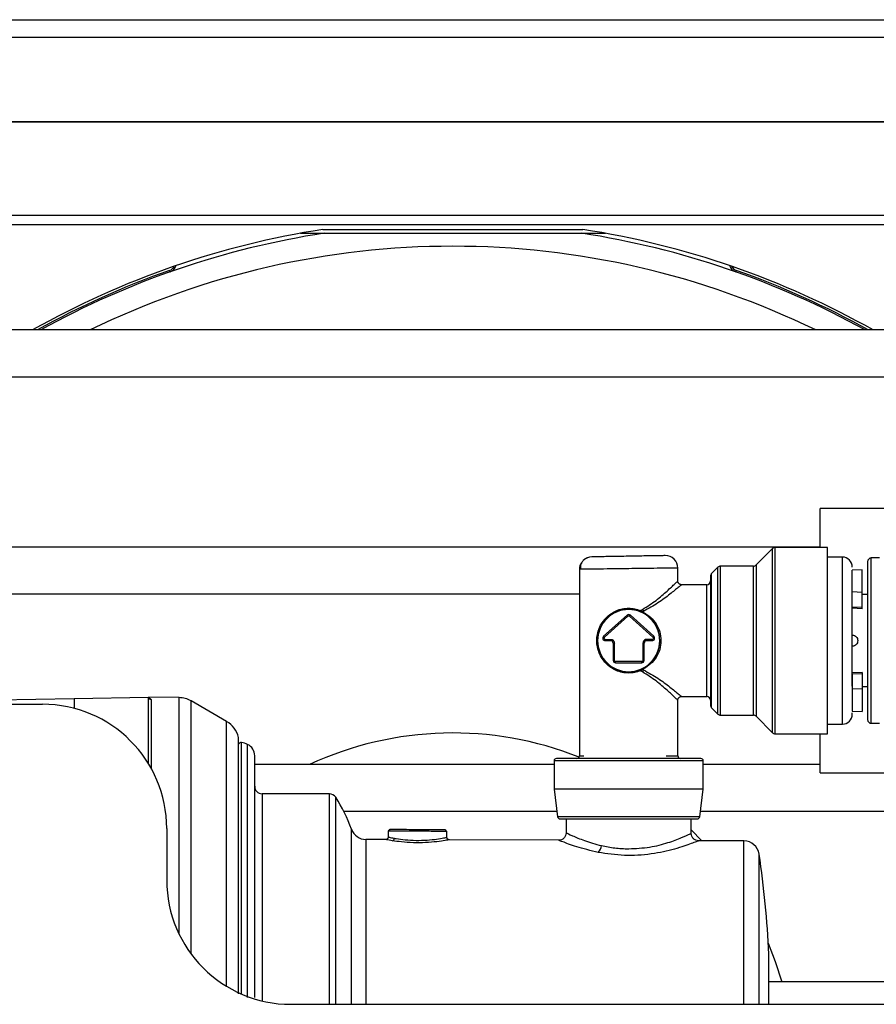
# Model space of a CAD drawing. Units: inches. Extents: x 19 to 135, y 22 to 143.
# Drawn here: x 122 to 126, y 101 to 105 of the extents above; entities that cross this region are included whole.
import ezdxf

# ---------------------------------------------------------------- set-up
doc = ezdxf.new("R2010")
doc.units = ezdxf.units.IN
doc.header["$MEASUREMENT"] = 0

msp = doc.modelspace()

# ---------------------------------------------------------------- linework, layer by layer
at = {"color": 7, "linetype": 'Continuous', "lineweight": 25}
for p, q in [((115.1973, 104.8921), (131.314, 104.8921)), ((115.0631, 104.4806), (131.314, 104.4806)), ((118.4766, 104.1056), (129.4046, 104.1056)), ((118.4766, 104.0686), (129.4046, 104.0686)), ((123.5869, 104.033), (123.6828, 104.033)), ((123.6775, 104.0481), (124.7237, 104.0481)), ((123.6828, 104.033), (124.7184, 104.033)), ((124.7184, 104.033), (124.8143, 104.033)), ((123.0625, 103.8777), (123.0604, 103.8836)), ((125.3408, 103.8836), (125.3387, 103.8777)), ((129.5921, 103.6439), (116.8891, 103.6439)), ((116.8891, 103.4559), (129.5921, 103.4559)), ((128.438, 102.9259), (125.679, 102.9259)), ((125.679, 102.7699), (125.679, 102.9259)), ((125.679, 102.7699), (115.8066, 102.7699)), ((125.4866, 102.7647), (125.4204, 102.6985)), ((125.708, 102.7691), (125.4972, 102.7691)), ((125.708, 102.0191), (125.708, 102.7691)), ((125.768, 102.7301), (125.708, 102.7301)), ((125.9174, 102.7266), (125.8844, 102.7266)), ((124.71, 102.6862), (124.71, 101.9301)), ((125.106, 102.6341), (125.106, 102.6862)), ((125.2671, 102.6897), (125.2414, 102.664)), ((125.4098, 102.6941), (125.2777, 102.6941)), ((125.8474, 102.6796), (125.808, 102.6775)), ((125.808, 102.5899), (125.808, 102.6775)), ((125.8474, 102.5882), (125.8474, 102.6796)), ((125.222, 102.6191), (125.121, 102.6191)), ((115.8066, 102.5819), (124.71, 102.5819)), ((125.8474, 102.5882), (125.808, 102.5899)), ((125.808, 102.5294), (125.808, 102.5899)), ((125.8474, 102.5277), (125.8474, 102.5882)), ((125.8694, 102.5791), (125.8474, 102.5791)), ((124.9558, 102.5152), (124.9638, 102.52)), ((124.968, 102.5121), (124.964, 102.5097)), ((124.968, 102.5121), (124.968, 102.5076)), ((125.8474, 102.5277), (125.808, 102.5294)), ((125.8474, 102.5221), (125.808, 102.5242)), ((125.8474, 102.5221), (125.8474, 102.5277)), ((124.9013, 102.4965), (124.8069, 102.4116)), ((124.8102, 102.4079), (124.9047, 102.4928)), ((124.9013, 102.4965), (124.9047, 102.4928)), ((124.9147, 102.4965), (124.9113, 102.4928)), ((124.9113, 102.4928), (125.0058, 102.4078)), ((125.0092, 102.4115), (124.9147, 102.4965)), ((124.9657, 102.5056), (124.9616, 102.5077)), ((124.964, 102.5097), (124.968, 102.5076)), ((124.8102, 102.4079), (124.8069, 102.4116)), ((124.8136, 102.3991), (124.8356, 102.3991)), ((124.8136, 102.3941), (124.8136, 102.3991)), ((124.8136, 102.3941), (124.8356, 102.3941)), ((124.8356, 102.3941), (124.8356, 102.3991)), ((125.0024, 102.3991), (124.9804, 102.3991)), ((124.9804, 102.3941), (124.9804, 102.3991)), ((124.9804, 102.3941), (125.0024, 102.3941)), ((125.0024, 102.3941), (125.0024, 102.3991)), ((124.8456, 102.3841), (124.8456, 102.315)), ((124.8456, 102.3841), (124.8506, 102.3841)), ((124.8506, 102.315), (124.8506, 102.3841)), ((124.9654, 102.3841), (124.9654, 102.315)), ((124.9704, 102.3841), (124.9654, 102.3841)), ((124.9704, 102.315), (124.9704, 102.3841)), ((124.8456, 102.315), (124.8506, 102.315)), ((124.9704, 102.315), (124.9654, 102.315)), ((124.9604, 102.31), (124.8556, 102.31)), ((124.8556, 102.305), (124.8556, 102.31)), ((124.8556, 102.305), (124.9604, 102.305)), ((124.9638, 102.2683), (124.9558, 102.2731)), ((124.9604, 102.305), (124.9604, 102.31)), ((124.9616, 102.2806), (124.9657, 102.2826)), ((124.968, 102.2807), (124.964, 102.2786)), ((124.964, 102.2786), (124.968, 102.2762)), ((124.968, 102.2762), (124.968, 102.2807)), ((125.8474, 102.2662), (125.808, 102.2641)), ((125.8474, 102.2606), (125.808, 102.2589)), ((125.808, 102.2589), (125.808, 102.1984)), ((125.8474, 102.2662), (125.8474, 102.2606)), ((125.8474, 102.2606), (125.8474, 102.2001)), ((125.8474, 102.2001), (125.808, 102.1984)), ((125.808, 102.1984), (125.808, 102.1108)), ((125.8474, 102.2091), (125.8694, 102.2091)), ((125.8474, 102.2001), (125.8474, 102.1087)), ((121.4673, 102.1408), (122.676, 102.1619)), ((122.676, 102.1619), (122.976, 102.1671)), ((123.0986, 102.165), (122.9758, 102.1671)), ((122.976, 101.8983), (122.976, 102.1671)), ((122.976, 102.1671), (122.9858, 102.1572)), ((125.121, 102.1691), (125.222, 102.1691)), ((121.476, 102.1381), (122.549, 102.1381)), ((123.2902, 102.0688), (123.1468, 102.1516)), ((125.106, 101.9301), (125.106, 102.1542)), ((125.2414, 102.1242), (125.2671, 102.0985)), ((125.2777, 102.0941), (125.4098, 102.0941)), ((125.4204, 102.0897), (125.4866, 102.0235)), ((125.808, 102.1108), (125.8474, 102.1087)), ((125.708, 102.0581), (125.768, 102.0581)), ((125.8844, 102.0616), (125.9174, 102.0616)), ((123.3383, 100.9728), (123.3383, 101.9983)), ((125.4972, 102.0191), (125.708, 102.0191)), ((125.679, 101.8619), (125.679, 102.0191)), ((124.608, 101.8959), (123.403, 101.8959)), ((124.608, 101.9101), (124.608, 101.7971)), ((125.208, 101.7971), (125.208, 101.9101)), ((125.679, 101.8959), (125.208, 101.8959)), ((125.679, 101.8619), (128.438, 101.8619)), ((123.7037, 101.7781), (123.433, 101.7781)), ((124.608, 101.7971), (124.6219, 101.6859)), ((124.908, 101.7971), (124.608, 101.7971)), ((125.208, 101.7971), (124.908, 101.7971)), ((125.1941, 101.6859), (125.208, 101.7971)), ((123.7612, 101.7079), (124.6192, 101.7079)), ((125.1968, 101.7079), (129.054, 101.7079)), ((124.657, 101.6771), (124.6565, 101.6195)), ((125.1595, 101.6173), (125.159, 101.6771)), ((123.049, 101.6381), (123.049, 101.4311)), ((123.9405, 101.629), (123.9404, 101.603)), ((124.1738, 101.6281), (124.1761, 101.6281)), ((124.1766, 101.603), (124.1764, 101.6281)), ((125.1594, 101.6334), (125.203, 101.589)), ((123.9309, 101.594), (123.8507, 101.5943)), ((124.6276, 101.5913), (124.186, 101.593)), ((125.3718, 101.5884), (125.1882, 101.5891)), ((128.6724, 101.0219), (125.4721, 101.0219)), ((123.549, 100.9311), (128.794, 100.9311)), ((125.4329, 100.9311), (125.4329, 100.9591)), ((125.4721, 100.9311), (125.4721, 100.9591))]:
    msp.add_line(p, q, dxfattribs=at)
at = {"color": 8, "linetype": 'Continuous', "lineweight": 25}
for p, q in [((115.1973, 104.8221), (131.314, 104.8221)), ((115.1973, 104.4831), (131.314, 104.4831)), ((125.4866, 102.0235), (125.4866, 102.7647)), ((125.4972, 102.0191), (125.4972, 102.7691)), ((125.768, 102.0581), (125.768, 102.7301)), ((125.8844, 102.0616), (125.8844, 102.7266)), ((125.2671, 102.0985), (125.2671, 102.6897)), ((125.2777, 102.0941), (125.2777, 102.6941)), ((125.4098, 102.0941), (125.4098, 102.6941)), ((125.4204, 102.6985), (125.4204, 102.0897)), ((125.2414, 102.1242), (125.2414, 102.664)), ((125.222, 102.1691), (125.222, 102.6191)), ((122.676, 102.1619), (122.676, 102.1217)), ((122.9858, 102.1572), (122.9858, 101.8814)), ((123.0986, 101.2141), (123.0986, 102.165)), ((123.1468, 101.1341), (123.1468, 102.1516)), ((123.2902, 101.0033), (123.2902, 102.0688)), ((123.3375, 100.9728), (123.3375, 102.0051)), ((123.3502, 100.9724), (123.3502, 101.9845)), ((123.3739, 100.9591), (123.3739, 101.9765)), ((124.71, 101.9301), (124.7282, 101.9301)), ((125.0587, 101.9301), (125.106, 101.9301)), ((124.908, 101.9101), (124.608, 101.9101)), ((125.208, 101.9101), (124.908, 101.9101)), ((123.433, 101.7781), (123.433, 100.9448)), ((123.7037, 100.9591), (123.7037, 101.7781)), ((123.729, 100.9311), (123.729, 101.7643)), ((124.908, 101.6859), (124.6219, 101.6859)), ((125.1941, 101.6859), (124.908, 101.6859)), ((123.7927, 100.9591), (123.7927, 101.6351)), ((123.8507, 101.5943), (123.8507, 100.9591)), ((125.3718, 100.9591), (125.3718, 101.5884)), ((123.7037, 100.9311), (123.7037, 100.9591)), ((123.7927, 100.9311), (123.7927, 100.9591)), ((123.8507, 100.9591), (123.8507, 100.9311)), ((125.3718, 100.9311), (125.3718, 100.9591))]:
    msp.add_line(p, q, dxfattribs=at)
at = {"color": 7, "linetype": 'Continuous', "lineweight": 25, "flags": 128}
for points in [[(124.964, 102.5097), (124.9637, 102.5092), (124.9633, 102.5087), (124.963, 102.5084), (124.9627, 102.5081), (124.9623, 102.5079), (124.9621, 102.5077), (124.9618, 102.5077), (124.9616, 102.5077)], [(124.9616, 102.2806), (124.9618, 102.2806), (124.9621, 102.2806), (124.9623, 102.2804), (124.9627, 102.2802), (124.963, 102.2799), (124.9633, 102.2795), (124.9637, 102.2791), (124.964, 102.2786)], [(125.4699, 101.1772), (125.498, 101.104), (125.524, 101.0219)]]:
    msp.add_lwpolyline(points, dxfattribs=at)
at = {"color": 7, "linetype": 'Continuous', "lineweight": 25}
for centre, radius, start, end in [((124.2006, 100.6471), 3.441, 98.7447, 119.4372), ((124.2006, 100.6471), 3.4252, 98.6955, 118.9653), ((124.2006, 100.6471), 3.4252, 61.0347, 81.3045), ((124.2006, 100.6471), 3.441, 60.5628, 81.2553), ((124.2006, 100.6471), 3.3336, 64.0225, 115.9775), ((123.0494, 103.9149), 0.0332, 289.407, 333.9566), ((123.0494, 103.9149), 0.0394, 289.407, 342.3761), ((125.3518, 103.9149), 0.0394, 197.6239, 250.593), ((125.3518, 103.9149), 0.0332, 206.0434, 250.593), ((124.2006, 100.6471), 3.4314, 109.407, 119.1515), ((124.2006, 100.6471), 3.4314, 60.8485, 70.593), ((125.4972, 102.7541), 0.015, 90, 135), ((124.76, 102.681), 0.05, 91, 131.289), ((125.056, 102.6862), 0.05, 0, 91), ((125.768, 102.6901), 0.04, 0, 90), ((125.8844, 102.7116), 0.015, 90, 180), ((124.76, 102.681), 0.05, 147.6078, 180), ((125.2777, 102.6791), 0.015, 90, 135), ((125.4098, 102.7091), 0.015, 270, 315), ((125.222, 102.6341), 0.015, 270, 0), ((125.252, 102.6534), 0.015, 135, 180), ((124.908, 102.3941), 0.125, 90, 270), ((124.908, 102.3941), 0.125, 270, 90), ((124.961, 102.512), 0.00605, 149.0036, 194.5471), ((125.0136, 102.5417), 0.0543, 203.5376, 212.962), ((124.908, 102.4891), 0.01, 48.0225, 131.9772), ((124.965, 102.5088), 0.00325, 282.471, 337.2795), ((124.8136, 102.4041), 0.01, 131.9772, 270), ((124.8356, 102.3841), 0.01, 0, 90), ((124.9804, 102.3841), 0.01, 90, 180), ((125.0024, 102.4041), 0.01, 270, 47.3503), ((124.8556, 102.315), 0.01, 180, 270), ((124.9604, 102.315), 0.01, 270, 0), ((124.961, 102.2762), 0.00605, 165.453, 210.9964), ((125.0136, 102.2466), 0.0543, 147.038, 156.4624), ((124.965, 102.2795), 0.00325, 22.7205, 77.529), ((122.986, 102.1672), 0.00996, 180.2276, 269.2365), ((123.0968, 102.065), 0.1, 60, 89), ((125.222, 102.1541), 0.015, 0, 90), ((122.549, 101.6381), 0.5, 0, 90), ((125.252, 102.1348), 0.015, 180, 225), ((125.2777, 102.1091), 0.015, 225, 270), ((125.4098, 102.0791), 0.015, 45, 90), ((125.768, 102.0981), 0.04, 270, 360), ((125.8844, 102.0766), 0.015, 180, 270), ((123.2402, 101.9822), 0.1, 13.2258, 60), ((123.3083, 101.9983), 0.03, 0, 13.2258), ((124.2006, 100.6471), 1.3755, 68.3189, 114.788), ((125.4972, 102.0341), 0.015, 225, 270), ((123.348, 101.9748), 0.01, 77.2944, 165.0593), ((123.3238, 101.8675), 0.12, 65.3516, 77.2944), ((123.353, 101.9311), 0.05, 0, 65.3516), ((124.618, 101.9101), 0.01, 90, 180), ((124.7, 101.9301), 0.01, 270, 0), ((125.116, 101.9301), 0.01, 180, 270), ((125.198, 101.9101), 0.01, 0, 90), ((123.433, 101.8081), 0.03, 180, 270), ((123.7037, 101.7481), 0.03, 32.5706, 90), ((123.1761, 101.4111), 0.656, 19.9672, 32.5706), ((124.6318, 101.6871), 0.01, 187.125, 270), ((125.1842, 101.6871), 0.01, 270, 352.875), ((123.851, 101.6563), 0.062, 199.9672, 269.7756), ((123.9481, 101.629), 0.00495, 90.4247, 180.3807), ((124.1689, 101.6281), 0.00494, 359.6006, 89.1308), ((123.9549, 101.599), 0.00998, 281.6598, 0.5965), ((124.7539, 101.5743), 0.0453, 314.882, 354.0767), ((125.3716, 101.5264), 0.062, 8.5348, 89.7756), ((121.601, 100.9591), 3.875, 2.5798, 8.5547), ((123.549, 101.4311), 0.5, 180, 270)]:
    msp.add_arc(centre, radius, start, end, dxfattribs=at)
for points, knots in [([(124.741, 102.7272), (124.7365, 102.7249), (124.7275, 102.7202), (124.7182, 102.7085), (124.7131, 102.695), (124.7136, 102.6856), (124.7138, 102.6811)], [0, 0, 0, 0, 0.248588, 0.50422, 0.757412, 1, 1, 1, 1]), ([(125.0551, 102.7362), (125.054, 102.7361), (125.0513, 102.7361), (125.0313, 102.7357), (125.0046, 102.7353), (124.9768, 102.7348), (124.9436, 102.7342), (124.9071, 102.7336), (124.8707, 102.7329), (124.8374, 102.7324), (124.8097, 102.7319), (124.783, 102.7314), (124.7629, 102.7311), (124.7603, 102.731), (124.7591, 102.731)], [0, 0, 0, 0, 0.0903118, 0.2045514, 0.2714077, 0.343926, 0.4207796, 0.5, 0.5792204, 0.656074, 0.7285923, 0.7954486, 0.9096882, 1, 1, 1, 1]), ([(125.8694, 102.7116), (125.8694, 102.7074), (125.8694, 102.7009), (125.8694, 102.6613), (125.8694, 102.6203), (125.8694, 102.5694), (125.8694, 102.4955), (125.8694, 102.4341), (125.8694, 102.3941)], [0, 0, 0, 0, 0.239457, 0.368361, 0.5, 0.631639, 0.760543, 1, 1, 1, 1]), ([(124.908, 102.6836), (124.8919, 102.6834), (124.8619, 102.683), (124.813, 102.6824), (124.7721, 102.6818), (124.7417, 102.6814), (124.7168, 102.6811), (124.7127, 102.681), (124.71, 102.681)], [0, 0, 0, 0, 0.155101, 0.290304, 0.500176, 0.63054, 0.757484, 1, 1, 1, 1]), ([(125.106, 102.6862), (125.1033, 102.6861), (125.0992, 102.6861), (125.0743, 102.6858), (125.0439, 102.6854), (125.003, 102.6848), (124.9541, 102.6842), (124.9241, 102.6838), (124.908, 102.6836)], [0, 0, 0, 0, 0.242514, 0.369458, 0.499824, 0.709692, 0.844896, 1, 1, 1, 1]), ([(125.121, 102.6191), (125.1191, 102.6193), (125.1162, 102.6196), (125.1127, 102.6215), (125.1103, 102.6235), (125.1084, 102.6259), (125.1065, 102.6293), (125.1062, 102.6322), (125.106, 102.6341)], [0, 0, 0, 0, 0.239457, 0.368361, 0.5, 0.631639, 0.760543, 1, 1, 1, 1]), ([(125.237, 102.6534), (125.237, 102.65), (125.237, 102.6446), (125.237, 102.6123), (125.237, 102.5788), (125.237, 102.5373), (125.237, 102.4769), (125.237, 102.3941), (125.237, 102.3113), (125.237, 102.251), (125.237, 102.2094), (125.237, 102.176), (125.237, 102.1436), (125.237, 102.1383), (125.237, 102.1348)], [0, 0, 0, 0, 0.119728, 0.18418, 0.25, 0.31582, 0.380272, 0.5, 0.619728, 0.68418, 0.75, 0.81582, 0.880272, 1, 1, 1, 1]), ([(125.121, 102.6191), (125.1203, 102.6186), (125.119, 102.6175), (125.1053, 102.6061), (125.0754, 102.5821), (125.028, 102.545), (124.988, 102.5231), (124.968, 102.5121)], [0, 0, 0, 0, 0.12321, 0.250774, 0.500581, 0.750355, 1, 1, 1, 1]), ([(125.808, 102.2105), (125.808, 102.2187), (125.808, 102.2529), (125.808, 102.3223), (125.808, 102.3988), (125.808, 102.4598), (125.808, 102.5164), (125.808, 102.5584), (125.808, 102.5747), (125.808, 102.5778)], [0, 0, 0, 0, 0.086626, 0.363464, 0.512491, 0.664681, 0.816871, 0.965898, 1, 1, 1, 1]), ([(124.908, 102.2637), (124.8994, 102.2642), (124.8819, 102.2652), (124.8492, 102.2762), (124.8145, 102.3003), (124.7916, 102.3354), (124.7816, 102.3681), (124.7791, 102.3941), (124.7816, 102.4201), (124.7915, 102.4528), (124.8145, 102.4878), (124.8491, 102.5121), (124.8819, 102.5231), (124.8994, 102.5241), (124.908, 102.5246)], [0, 0, 0, 0, 0.061863, 0.125073, 0.249715, 0.374509, 0.438625, 0.499991, 0.561156, 0.62511, 0.749894, 0.874845, 0.938095, 1, 1, 1, 1]), ([(124.908, 102.5196), (124.8997, 102.5191), (124.8827, 102.5182), (124.8505, 102.5079), (124.8163, 102.4848), (124.7935, 102.4513), (124.7835, 102.4197), (124.7808, 102.3941), (124.7835, 102.3685), (124.7936, 102.3368), (124.8164, 102.3034), (124.8506, 102.2804), (124.8827, 102.2701), (124.8997, 102.2691), (124.908, 102.2687)], [0, 0, 0, 0, 0.060804, 0.124952, 0.250075, 0.374983, 0.437614, 0.500001, 0.562531, 0.625296, 0.750331, 0.875117, 0.939228, 1, 1, 1, 1]), ([(124.908, 102.5246), (124.9162, 102.5242), (124.9328, 102.5234), (124.9481, 102.5179), (124.9558, 102.5152)], [0, 0, 0, 0, 0.495105, 1, 1, 1, 1]), ([(124.9552, 102.5105), (124.9474, 102.5132), (124.9323, 102.5184), (124.916, 102.5192), (124.908, 102.5196)], [0, 0, 0, 0, 0.512478, 1, 1, 1, 1]), ([(124.964, 102.5097), (124.9627, 102.5106), (124.96, 102.5124), (124.9572, 102.5143), (124.9558, 102.5152)], [0, 0, 0, 0, 0.507, 1, 1, 1, 1]), ([(124.9616, 102.5077), (124.9606, 102.5082), (124.9585, 102.5092), (124.9563, 102.5101), (124.9552, 102.5105)], [0, 0, 0, 0, 0.485701, 1, 1, 1, 1]), ([(124.9657, 102.2826), (124.9753, 102.2887), (124.9944, 102.3007), (125.0156, 102.3275), (125.0298, 102.3591), (125.0347, 102.3943), (125.0296, 102.4295), (125.0132, 102.4663), (124.99, 102.4916), (124.9706, 102.5028), (124.9657, 102.5056)], [0, 0, 0, 0, 0.125889, 0.251215, 0.376359, 0.50104, 0.625462, 0.750373, 0.937239, 1, 1, 1, 1]), ([(124.968, 102.5076), (124.9778, 102.5015), (124.9975, 102.4895), (125.0196, 102.4625), (125.0345, 102.4303), (125.0397, 102.3943), (125.0346, 102.3583), (125.0198, 102.326), (124.9977, 102.2989), (124.9779, 102.2868), (124.968, 102.2807)], [0, 0, 0, 0, 0.124768, 0.249725, 0.374613, 0.499188, 0.624041, 0.749178, 0.874306, 1, 1, 1, 1]), ([(124.8102, 102.4079), (124.8099, 102.4075), (124.8092, 102.4068), (124.8087, 102.4053), (124.8085, 102.4038), (124.8088, 102.4023), (124.8096, 102.401), (124.8107, 102.4), (124.8121, 102.3993), (124.8131, 102.3992), (124.8136, 102.3991)], [0, 0, 0, 0, 0.124193, 0.249928, 0.373472, 0.499933, 0.623468, 0.749925, 0.874208, 1, 1, 1, 1]), ([(124.8356, 102.3991), (124.8374, 102.3989), (124.8403, 102.3986), (124.8438, 102.3968), (124.8462, 102.3948), (124.8482, 102.3924), (124.85, 102.3889), (124.8504, 102.386), (124.8506, 102.3841)], [0, 0, 0, 0, 0.239444, 0.36822, 0.499999, 0.628777, 0.760556, 1, 1, 1, 1]), ([(124.9804, 102.3991), (124.9786, 102.3989), (124.9756, 102.3986), (124.9721, 102.3967), (124.9697, 102.3948), (124.9678, 102.3924), (124.966, 102.3889), (124.9656, 102.386), (124.9654, 102.3841)], [0, 0, 0, 0, 0.239444, 0.371223, 0.500001, 0.63178, 0.760556, 1, 1, 1, 1]), ([(125.0058, 102.4078), (125.0062, 102.4074), (125.0068, 102.4067), (125.0074, 102.4052), (125.0075, 102.4037), (125.0071, 102.4023), (125.0064, 102.401), (125.0053, 102.3999), (125.0039, 102.3993), (125.0029, 102.3992), (125.0024, 102.3991)], [0, 0, 0, 0, 0.125791, 0.250074, 0.376531, 0.500066, 0.626527, 0.750071, 0.875806, 1, 1, 1, 1]), ([(125.808, 102.4166), (125.8109, 102.4162), (125.8166, 102.4154), (125.8239, 102.4102), (125.8289, 102.4028), (125.8295, 102.397), (125.8299, 102.3941)], [0, 0, 0, 0, 0.249695, 0.499708, 0.749206, 1, 1, 1, 1]), ([(125.8299, 102.3941), (125.8295, 102.3912), (125.8289, 102.3854), (125.8239, 102.3781), (125.8167, 102.3729), (125.8109, 102.3721), (125.808, 102.3716)], [0, 0, 0, 0, 0.250894, 0.500319, 0.749683, 1, 1, 1, 1]), ([(125.8694, 102.3941), (125.8694, 102.3542), (125.8694, 102.2928), (125.8694, 102.2188), (125.8694, 102.168), (125.8694, 102.127), (125.8694, 102.0874), (125.8694, 102.0809), (125.8694, 102.0766)], [0, 0, 0, 0, 0.239457, 0.368361, 0.5, 0.631639, 0.760543, 1, 1, 1, 1]), ([(124.8556, 102.31), (124.8549, 102.3101), (124.8536, 102.3102), (124.8519, 102.3114), (124.8508, 102.313), (124.8506, 102.3143), (124.8506, 102.315)], [0, 0, 0, 0, 0.2508651, 0.5001373, 0.7508731, 1, 1, 1, 1]), ([(124.9654, 102.315), (124.9654, 102.3143), (124.9652, 102.313), (124.9641, 102.3114), (124.9624, 102.3102), (124.9611, 102.3101), (124.9604, 102.31)], [0, 0, 0, 0, 0.250865, 0.500137, 0.750873, 1, 1, 1, 1]), ([(124.908, 102.2687), (124.916, 102.269), (124.9323, 102.2698), (124.9474, 102.2751), (124.9552, 102.2778)], [0, 0, 0, 0, 0.487522, 1, 1, 1, 1]), ([(124.9558, 102.2731), (124.9481, 102.2704), (124.9328, 102.2649), (124.9162, 102.2641), (124.908, 102.2637)], [0, 0, 0, 0, 0.504895, 1, 1, 1, 1]), ([(124.9552, 102.2778), (124.9563, 102.2782), (124.9585, 102.2791), (124.9606, 102.2801), (124.9616, 102.2806)], [0, 0, 0, 0, 0.5142987, 1, 1, 1, 1]), ([(124.9558, 102.2731), (124.9572, 102.274), (124.96, 102.2759), (124.9627, 102.2777), (124.964, 102.2786)], [0, 0, 0, 0, 0.496205, 1, 1, 1, 1]), ([(124.968, 102.2762), (124.988, 102.2652), (125.0281, 102.2432), (125.0754, 102.2061), (125.1053, 102.1822), (125.119, 102.1708), (125.1203, 102.1697), (125.121, 102.1691)], [0, 0, 0, 0, 0.250071, 0.499764, 0.749251, 0.876798, 1, 1, 1, 1]), ([(125.106, 102.1541), (125.1062, 102.156), (125.1065, 102.1589), (125.1084, 102.1624), (125.1103, 102.1648), (125.1127, 102.1668), (125.1162, 102.1686), (125.1191, 102.1689), (125.121, 102.1691)], [0, 0, 0, 0, 0.239457, 0.368361, 0.5, 0.631639, 0.760543, 1, 1, 1, 1]), ([(125.808, 102.0985), (125.808, 102.0984), (125.808, 102.0969), (125.808, 102.1002), (125.808, 102.1033)], [0, 0, 0, 0, 0.090784, 1, 1, 1, 1]), ([(123.403, 100.9591), (123.403, 101.0184), (123.403, 101.1405), (123.403, 101.2902), (123.403, 101.407), (123.403, 101.5213), (123.403, 101.6513), (123.403, 101.7777), (123.403, 101.8674), (123.403, 101.9215), (123.403, 101.9279), (123.403, 101.9311)], [0, 0, 0, 0, 0.116497, 0.239972, 0.304365, 0.368745, 0.500083, 0.63142, 0.760028, 0.883503, 1, 1, 1, 1]), ([(124.908, 101.9201), (124.8715, 101.9201), (124.8154, 101.9201), (124.7479, 101.9201), (124.7014, 101.9201), (124.664, 101.9201), (124.6278, 101.9201), (124.6219, 101.9201), (124.618, 101.9201)], [0, 0, 0, 0, 0.239457, 0.368361, 0.5, 0.631639, 0.760543, 1, 1, 1, 1]), ([(125.198, 101.9201), (125.1941, 101.9201), (125.1882, 101.9201), (125.152, 101.9201), (125.1146, 101.9201), (125.0681, 101.9201), (125.0006, 101.9201), (124.9445, 101.9201), (124.908, 101.9201)], [0, 0, 0, 0, 0.239457, 0.368361, 0.5, 0.631639, 0.760543, 1, 1, 1, 1]), ([(124.6318, 101.6771), (124.6355, 101.6771), (124.6412, 101.6771), (124.6756, 101.6771), (124.7113, 101.6771), (124.7555, 101.6771), (124.8198, 101.6771), (124.8733, 101.6771), (124.908, 101.6771)], [0, 0, 0, 0, 0.2394568, 0.3683607, 0.5, 0.6316393, 0.7605432, 1, 1, 1, 1]), ([(124.908, 101.6771), (124.9427, 101.6771), (124.9962, 101.6771), (125.0605, 101.6771), (125.1047, 101.6771), (125.1404, 101.6771), (125.1748, 101.6771), (125.1805, 101.6771), (125.1842, 101.6771)], [0, 0, 0, 0, 0.239457, 0.368361, 0.5, 0.631639, 0.760543, 1, 1, 1, 1]), ([(123.9404, 101.604), (123.9403, 101.6027), (123.9401, 101.6008), (123.9388, 101.5985), (123.9375, 101.5969), (123.9359, 101.5956), (123.9336, 101.5943), (123.9316, 101.5941), (123.9304, 101.594)], [0, 0, 0, 0, 0.239462, 0.368365, 0.500002, 0.631638, 0.76054, 1, 1, 1, 1]), ([(124.169, 101.6331), (124.1642, 101.6331), (124.1547, 101.6331), (124.1213, 101.6333), (124.0795, 101.6334), (124.0344, 101.6336), (123.9927, 101.6338), (123.9619, 101.6339), (123.9458, 101.6339), (123.9473, 101.6339), (123.9477, 101.6339)], [0, 0, 0, 0, 0.133765, 0.267555, 0.401331, 0.535003, 0.668632, 0.802269, 0.93597, 1, 1, 1, 1]), ([(123.973, 101.6288), (123.9809, 101.6288), (123.9968, 101.6288), (124.0269, 101.6286), (124.0588, 101.6285), (124.0908, 101.6284), (124.1204, 101.6283), (124.1454, 101.6282), (124.1646, 101.6281), (124.1708, 101.6281), (124.1738, 101.6281)], [0, 0, 0, 0, 0.125023, 0.2500708, 0.3751557, 0.4999956, 0.624817, 0.7497883, 0.8748582, 1, 1, 1, 1]), ([(124.1865, 101.593), (124.1853, 101.5931), (124.1833, 101.5934), (124.181, 101.5946), (124.1794, 101.5959), (124.1782, 101.5975), (124.1769, 101.5998), (124.1767, 101.6017), (124.1766, 101.603)], [0, 0, 0, 0, 0.239563, 0.368425, 0.499992, 0.63156, 0.760426, 1, 1, 1, 1]), ([(124.6565, 101.621), (124.6561, 101.6173), (124.6554, 101.6115), (124.6516, 101.6045), (124.6478, 101.5998), (124.6429, 101.5959), (124.636, 101.5923), (124.6302, 101.5917), (124.6264, 101.5913)], [0, 0, 0, 0, 0.239523, 0.368404, 0.5, 0.631597, 0.760477, 1, 1, 1, 1]), ([(125.1894, 101.5891), (125.1856, 101.5895), (125.1799, 101.5901), (125.173, 101.5938), (125.1682, 101.5977), (125.1643, 101.6024), (125.1606, 101.6093), (125.1599, 101.6151), (125.1595, 101.6188)], [0, 0, 0, 0, 0.239625, 0.368466, 0.499995, 0.631525, 0.760369, 1, 1, 1, 1]), ([(123.9649, 101.5991), (123.9661, 101.5989), (123.9687, 101.5985), (123.9715, 101.598), (123.9729, 101.5978)], [0, 0, 0, 0, 0.499065, 1, 1, 1, 1]), ([(124.799, 101.5696), (124.8163, 101.566), (124.8509, 101.5589), (124.889, 101.5574), (124.908, 101.5567)], [0, 0, 0, 0, 0.5003465, 1, 1, 1, 1])]:
    msp.add_open_spline(points, degree=3, knots=knots, dxfattribs=at)
at = {"color": 8, "linetype": 'Continuous', "lineweight": 25}
for points, knots in [([(124.9638, 102.52), (124.9827, 102.5319), (125.0205, 102.5557), (125.0639, 102.5949), (125.092, 102.6208), (125.1034, 102.6316), (125.107, 102.6351), (125.106, 102.6341), (125.106, 102.6341)], [0, 0, 0, 0, 0.249284, 0.498704, 0.748182, 0.875968, 0.998273, 1, 1, 1, 1]), ([(125.106, 102.1542), (125.1054, 102.1547), (125.1042, 102.1558), (125.0918, 102.1677), (125.0643, 102.193), (125.0207, 102.2324), (124.9827, 102.2563), (124.9638, 102.2683)], [0, 0, 0, 0, 0.1211461, 0.2494412, 0.4993932, 0.7495203, 1, 1, 1, 1]), ([(123.9409, 101.629), (123.9408, 101.629), (123.9397, 101.629), (123.9443, 101.629), (123.9546, 101.6289), (123.9669, 101.6289), (123.973, 101.6288)], [0, 0, 0, 0, 0.041135, 0.361172, 0.680973, 1, 1, 1, 1]), ([(123.9421, 101.6036), (123.9422, 101.6036), (123.9425, 101.6035), (123.9566, 101.6007), (123.9649, 101.5991)], [0, 0, 0, 0, 0.420338, 1, 1, 1, 1]), ([(123.9729, 101.5978), (123.9843, 101.5961), (124.0072, 101.5927), (124.0523, 101.59), (124.0974, 101.5913), (124.1373, 101.5957), (124.1646, 101.6004), (124.1777, 101.6032), (124.1754, 101.6027), (124.1749, 101.6026)], [0, 0, 0, 0, 0.159497, 0.318988, 0.478247, 0.637596, 0.797029, 0.956312, 1, 1, 1, 1]), ([(124.6598, 101.6195), (124.6589, 101.6199), (124.6553, 101.6216), (124.6791, 101.6101), (124.7192, 101.5934), (124.7619, 101.579), (124.7866, 101.5727), (124.799, 101.5696)], [0, 0, 0, 0, 0.100451, 0.399192, 0.698716, 0.849536, 1, 1, 1, 1]), ([(124.908, 101.5567), (124.9366, 101.5582), (124.994, 101.561), (125.0686, 101.5814), (125.124, 101.6023), (125.1565, 101.6174), (125.1563, 101.6173), (125.1562, 101.6173)], [0, 0, 0, 0, 0.21388, 0.428767, 0.644195, 0.858915, 1, 1, 1, 1]), ([(123.9569, 101.5892), (123.9483, 101.5907), (123.9354, 101.593), (123.9301, 101.5941), (123.9308, 101.5939), (123.9309, 101.5939)], [0, 0, 0, 0, 0.60183, 0.904419, 1, 1, 1, 1]), ([(124.186, 101.5929), (124.186, 101.5929), (124.1859, 101.5929), (124.1802, 101.5918), (124.1662, 101.5893), (124.1377, 101.585), (124.0918, 101.581), (124.0412, 101.5805), (123.992, 101.584), (123.9686, 101.5875), (123.9569, 101.5892)], [0, 0, 0, 0, 0.054185, 0.133094, 0.212309, 0.369715, 0.52718, 0.68478, 0.8424, 1, 1, 1, 1]), ([(124.7859, 101.5422), (124.7549, 101.5496), (124.7085, 101.5607), (124.665, 101.5762), (124.6412, 101.5852), (124.6278, 101.5907), (124.6277, 101.5908), (124.6276, 101.5908)], [0, 0, 0, 0, 0.351363, 0.526668, 0.702895, 0.878124, 1, 1, 1, 1]), ([(125.1882, 101.5886), (125.1885, 101.5887), (125.19, 101.5893), (125.1809, 101.5856), (125.1547, 101.5755), (125.0967, 101.5553), (125.0167, 101.5371), (124.9458, 101.5301), (124.8722, 101.5289), (124.8204, 101.5369), (124.7859, 101.5422)], [0, 0, 0, 0, 0.029599, 0.126908, 0.224427, 0.418122, 0.611637, 0.709058, 0.806023, 1, 1, 1, 1])]:
    msp.add_open_spline(points, degree=3, knots=knots, dxfattribs=at)
at = {"color": 7, "linetype": 'Continuous', "lineweight": 25}
for points in [[(124.9047, 102.4928), (124.9052, 102.4932), (124.9061, 102.4939), (124.9074, 102.494), (124.908, 102.4941)], [(124.908, 102.4941), (124.9086, 102.494), (124.9099, 102.4939), (124.9108, 102.4932), (124.9113, 102.4928)], [(125.0092, 102.4115), (125.0091, 102.4114), (125.009, 102.4113), (125.0083, 102.4105), (125.0071, 102.4093), (125.0063, 102.4083), (125.0058, 102.4078)], [(125.4329, 100.9591), (125.4329, 100.9969), (125.4329, 101.0723), (125.4329, 101.1812), (125.4329, 101.2815), (125.4329, 101.3694), (125.4329, 101.4416), (125.4329, 101.4949), (125.4329, 101.5292), (125.4329, 101.5334), (125.4329, 101.5356)], [(125.4721, 100.9591), (125.4721, 100.982), (125.4721, 101.0277), (125.4721, 101.0854), (125.4721, 101.1257), (125.4721, 101.1309), (125.4721, 101.1335)]]:
    msp.add_open_spline(points, degree=3, dxfattribs=at)

doc.saveas('drawing.dxf')
